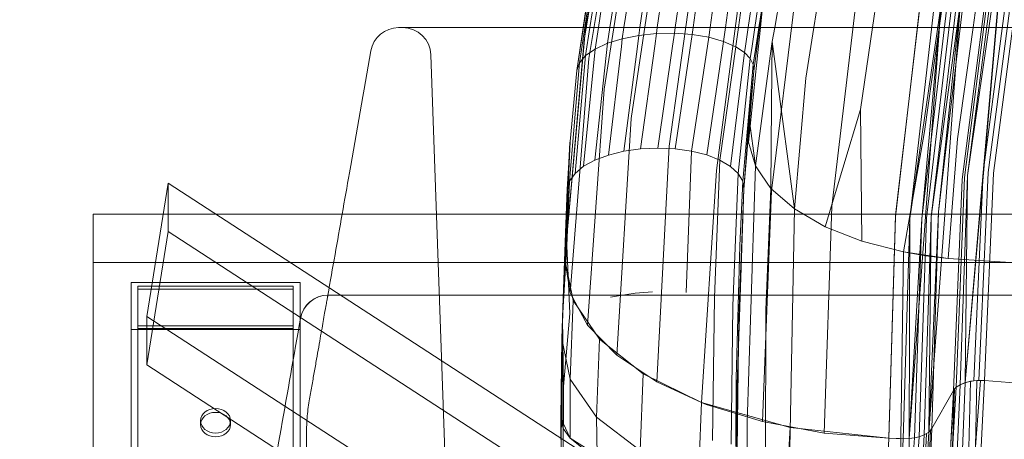
# Model space of a CAD drawing. Extents: x 0 to 725, y -837 to 0.
# Drawn here: x 559 to 577, y -552 to -544 of the extents above; entities that cross this region are included whole.
import ezdxf

# ---------------------------------------------------------------- set-up
doc = ezdxf.new("R2010")
doc.units = 0
doc.header["$MEASUREMENT"] = 0
doc.header["$PDMODE"] = 64
doc.styles.get("Standard").update_dxf_attribs({"font": 'Helvetica LT 57 Condensed_0.ttf'})
doc.dimstyles.new('FEET-METERS', dxfattribs={"dimtxt": 12, "dimasz": 7, "dimexe": 3, "dimexo": 3, "dimgap": 3, "dimtad": 0, "dimdec": 1, "dimzin": 3, "dimdsep": 46, "dimlunit": 4, "dimtxsty": 'Standard', "dimcen": 0.09, "dimadec": 0, "dimazin": 0, "dimtfac": 2, "dimtdec": 1, "dimtofl": 0, "dimtmove": 0, "dimatfit": 3, "dimfxl": 1, "dimfrac": 2, "dimtolj": 1, "dimtzin": 3, "dimarcsym": 0})

# ---------------------------------------------------------------- blocks, each defined once
blk = doc.blocks.new('*D150')
at = {"color": 0, "lineweight": -2, "transparency": 16777216}
for p, q in [((422.067, -557.739), (422.067, -399.884)), ((724.985, -560.208), (724.985, -399.884)), ((429.067, -402.884), (533.72, -402.884)), ((717.985, -402.884), (627.585, -402.884))]:
    blk.add_line(p, q, dxfattribs=at)
at = {"color": 0, "lineweight": 0, "transparency": 16777216}
for points in [[(429.067, -401.717), (429.067, -404.05), (422.067, -402.884)], [(717.985, -401.717), (717.985, -404.05), (724.985, -402.884)]]:
    blk.add_solid(points, dxfattribs=at)
at = {"layer": 'DEFPOINTS', "color": 0, "lineweight": 0, "transparency": 16777216}
for p in [(422.067, -402.884), (422.067, -560.739), (724.985, -563.208)]:
    blk.add_point(p, dxfattribs=at)
at = {"color": 0, "lineweight": 0, "transparency": 16777216, "insert": (580.653, -402.884), "char_height": 12, "attachment_point": 5}
blk.add_mtext('\\A1;25\'-3" [7.7M]', dxfattribs=at)
blk = doc.blocks.new('*D151')
at = {"color": 0, "lineweight": -2, "transparency": 16777216}
for p, q in [((636.526, -429.917), (387.162, -429.917)), ((390.162, -436.917), (390.162, -554.001)), ((390.162, -759.855), (390.162, -647.867)), ((511.33, -766.855), (387.162, -766.855))]:
    blk.add_line(p, q, dxfattribs=at)
at = {"color": 0, "lineweight": 0, "transparency": 16777216}
for points in [[(388.996, -436.917), (391.329, -436.917), (390.162, -429.917)], [(388.996, -759.855), (391.329, -759.855), (390.162, -766.855)]]:
    blk.add_solid(points, dxfattribs=at)
at = {"layer": 'DEFPOINTS', "color": 0, "lineweight": 0, "transparency": 16777216}
for p in [(639.526, -429.917), (390.162, -766.855), (514.33, -766.855)]:
    blk.add_point(p, dxfattribs=at)
at = {"color": 0, "lineweight": 0, "transparency": 16777216, "insert": (390.162, -600.934), "char_height": 12, "attachment_point": 5, "rotation": 90}
blk.add_mtext('\\A1;28\'-1" [8.6M]', dxfattribs=at)
blk = doc.blocks.new('new block')
at = {"color": 0, "linetype": 'Continuous', "lineweight": 0}
for p, q in [((569.142, -544.36), (569.86, -540.274)), ((569.115, -544.569), (569.821, -540.452)), ((569.197, -544.899), (569.881, -540.771)), ((569.822, -544.351), (570.338, -540.879)), ((570.106, -544.351), (570.615, -540.851)), ((570.414, -544.351), (570.912, -540.85)), ((570.733, -544.351), (571.216, -540.878)), ((569.369, -544.351), (569.88, -541.012)), ((569.573, -544.351), (570.09, -540.933)), ((571.05, -544.351), (571.517, -540.934)), ((571.351, -544.351), (571.802, -541.015)), ((572.498, -544.351), (573.079, -540.956)), ((569.127, -544.351), (569.604, -541.232)), ((569.218, -544.351), (569.716, -541.113)), ((571.623, -544.351), (572.06, -541.118)), ((571.853, -544.351), (572.281, -541.239)), ((568.984, -545.114), (569.557, -541.329)), ((569.548, -541.365), (569.099, -544.351)), ((569.471, -545.441), (570.118, -541.291)), ((572.026, -544.351), (572.454, -541.374)), ((572.145, -544.351), (572.575, -541.517)), ((573.193, -544.351), (573.628, -541.606)), ((572.219, -544.351), (572.638, -541.661)), ((569.953, -545.966), (570.562, -541.816)), ((574.233, -544.351), (574.55, -542.213)), ((570.626, -546.454), (571.197, -542.326)), ((571.465, -546.887), (571.999, -542.802)), ((575.417, -544.351), (575.653, -542.681)), ((576.019, -544.351), (576.228, -542.858)), ((572.439, -547.249), (572.938, -543.227)), ((576.338, -543.34), (575.866, -547.011)), ((575.881, -550.653), (576.52, -543.291)), ((576.451, -543.3), (575.919, -546.979)), ((575.919, -546.979), (576.392, -543.315)), ((576.199, -546.923), (576.675, -543.291)), ((576.52, -543.291), (576.199, -546.923)), ((576.761, -543.301), (576.286, -546.925)), ((576.855, -543.32), (576.384, -546.936)), ((576.384, -546.936), (576.855, -543.32)), ((575.828, -547.049), (576.299, -543.371)), ((576.299, -543.371), (575.828, -547.049)), ((573.98, -543.585), (573.511, -547.527)), ((574.641, -547.711), (575.086, -543.862)), ((575.09, -543.834), (574.644, -547.68)), ((575.408, -547.619), (575.849, -543.851)), ((575.408, -547.619), (575.849, -543.851)), ((572.117, -545.007), (572.286, -543.899)), ((572.268, -544.032), (572.227, -544.351)), ((572.227, -544.351), (572.268, -544.032)), ((572.246, -544.351), (572.29, -543.933)), ((574.883, -551.648), (575.45, -543.933)), ((575.335, -543.913), (574.895, -547.741)), ((575.335, -543.913), (574.895, -547.741)), ((574.895, -547.741), (575.45, -543.933)), ((575.107, -547.746), (575.45, -543.933)), ((575.107, -547.746), (575.559, -543.94)), ((575.191, -547.734), (575.641, -543.935)), ((575.231, -551.532), (575.797, -543.893)), ((575.797, -543.893), (575.276, -547.71)), ((575.276, -547.71), (575.723, -543.921)), ((575.408, -547.619), (575.797, -543.893)), ((568.774, -548.47), (569.142, -544.36)), ((569.099, -544.351), (568.984, -545.114)), ((569.031, -544.978), (569.127, -544.351)), ((569.142, -544.849), (569.218, -544.351)), ((569.311, -544.731), (569.369, -544.351)), ((569.531, -544.629), (569.573, -544.351)), ((569.793, -544.548), (569.822, -544.351)), ((570.086, -544.49), (570.106, -544.351)), ((570.398, -544.457), (570.414, -544.351)), ((570.719, -544.452), (570.733, -544.351)), ((571.033, -544.474), (571.05, -544.351)), ((571.328, -544.523), (571.351, -544.351)), ((571.59, -544.597), (571.623, -544.351)), ((571.808, -544.68), (571.853, -544.351)), ((571.978, -544.68), (572.026, -544.351)), ((572.095, -544.68), (572.145, -544.351)), ((572.168, -544.68), (572.219, -544.351)), ((572.227, -544.351), (572.184, -544.68)), ((572.184, -544.68), (572.227, -544.351)), ((572.211, -544.68), (572.246, -544.351)), ((572.455, -544.6), (572.498, -544.351)), ((588.312, -544.351), (572.818, -544.351)), ((573.051, -545.247), (573.193, -544.351)), ((574.018, -545.805), (574.233, -544.351)), ((575.155, -546.193), (575.417, -544.351)), ((575.742, -546.323), (576.019, -544.351)), ((568.774, -548.47), (569.115, -544.569)), ((569.531, -544.629), (569.793, -544.548)), ((569.793, -544.548), (569.531, -544.629)), ((569.777, -544.685), (569.793, -544.548)), ((569.793, -544.548), (570.086, -544.49)), ((570.086, -544.49), (569.793, -544.548)), ((570.061, -544.684), (570.086, -544.49)), ((570.086, -544.49), (570.398, -544.457)), ((570.398, -544.457), (570.086, -544.49)), ((570.368, -544.683), (570.398, -544.457)), ((570.398, -544.457), (570.719, -544.452)), ((570.719, -544.452), (570.398, -544.457)), ((570.685, -544.682), (570.719, -544.452)), ((570.719, -544.452), (571.033, -544.474)), ((571.033, -544.474), (570.719, -544.452)), ((570.731, -546.502), (571.033, -544.474)), ((571.033, -544.474), (571.328, -544.523)), ((571.328, -544.523), (571.033, -544.474)), ((571.304, -544.681), (571.328, -544.523)), ((571.328, -544.523), (571.59, -544.597)), ((571.59, -544.597), (571.328, -544.523)), ((569.107, -546.813), (569.311, -544.731)), ((569.142, -544.849), (569.311, -544.731)), ((569.311, -544.731), (569.142, -544.849)), ((569.307, -546.703), (569.531, -544.629)), ((569.311, -544.731), (569.531, -544.629)), ((569.531, -544.629), (569.311, -544.731)), ((569.549, -546.613), (569.777, -544.685)), ((569.777, -544.685), (569.777, -544.685)), ((569.822, -546.546), (570.061, -544.684)), ((570.061, -544.684), (570.061, -544.684)), ((570.118, -546.504), (570.368, -544.683)), ((570.368, -544.683), (570.368, -544.683)), ((570.425, -546.489), (570.685, -544.682)), ((570.685, -544.682), (570.685, -544.682)), ((571.024, -546.544), (571.304, -544.681)), ((571.293, -546.612), (571.578, -544.68)), ((571.304, -544.681), (571.304, -544.681)), ((571.526, -546.703), (571.807, -544.691)), ((571.578, -544.68), (571.59, -544.597)), ((571.578, -544.68), (571.578, -544.68)), ((571.59, -544.597), (571.781, -544.68)), ((571.781, -544.68), (571.59, -544.597)), ((571.781, -544.68), (571.781, -544.68)), ((571.781, -544.68), (571.781, -544.68)), ((571.781, -544.68), (571.807, -544.691)), ((571.807, -544.691), (571.781, -544.68)), ((571.807, -544.691), (571.808, -544.68)), ((571.807, -544.691), (571.962, -544.793)), ((571.962, -544.793), (571.807, -544.691)), ((571.808, -544.68), (571.808, -544.68)), ((571.962, -544.793), (571.978, -544.68)), ((571.978, -544.68), (571.978, -544.68)), ((572.031, -546.387), (572.211, -544.68)), ((572.062, -544.898), (572.095, -544.68)), ((572.095, -544.68), (572.095, -544.68)), ((572.117, -545.007), (572.168, -544.68)), ((572.184, -544.68), (572.127, -545.119)), ((572.127, -545.119), (572.184, -544.68)), ((572.155, -546.806), (572.444, -544.68)), ((572.168, -544.68), (572.168, -544.68)), ((572.184, -544.68), (572.184, -544.68)), ((572.184, -544.68), (572.184, -544.68)), ((572.211, -544.68), (572.211, -544.68)), ((572.444, -544.68), (572.455, -544.6)), ((572.444, -545.723), (572.455, -544.6)), ((572.444, -544.68), (572.444, -544.68)), ((572.525, -545.129), (572.455, -544.6)), ((566.867, -558.333), (566.396, -544.833)), ((568.866, -549.061), (569.197, -544.899)), ((568.954, -546.939), (569.142, -544.849)), ((569.031, -544.978), (569.142, -544.849)), ((569.031, -544.978), (569.142, -544.849)), ((571.715, -546.815), (571.962, -544.793)), ((571.851, -546.942), (572.062, -544.898)), ((571.962, -544.793), (572.062, -544.898)), ((572.062, -544.898), (571.962, -544.793)), ((572.117, -545.007), (572.062, -544.898)), ((572.117, -545.007), (572.062, -544.898)), ((569.031, -544.978), (568.856, -547.075)), ((568.984, -545.114), (569.031, -544.978)), ((569.031, -544.978), (568.984, -545.114)), ((571.93, -547.079), (572.117, -545.007)), ((572.117, -545.007), (572.127, -545.119)), ((572.127, -545.119), (572.117, -545.007)), ((568.868, -546.375), (568.984, -545.114)), ((568.868, -546.375), (568.984, -545.114)), ((571.95, -547.221), (572.127, -545.119)), ((571.95, -547.221), (572.127, -545.119)), ((572.046, -545.965), (572.127, -545.119)), ((572.127, -545.119), (572.066, -545.751)), ((572.525, -545.129), (572.525, -545.129)), ((572.847, -547.57), (572.525, -545.129)), ((572.847, -547.57), (573.051, -545.247)), ((569.178, -549.634), (569.471, -545.441)), ((572.031, -546.387), (572.066, -545.751)), ((572.43, -547.205), (572.444, -545.724)), ((572.444, -545.724), (572.444, -545.723)), ((569.698, -550.168), (569.953, -545.966)), ((571.95, -547.221), (572.046, -545.965)), ((572.046, -545.965), (572.155, -546.806)), ((573.393, -547.887), (574.018, -545.805)), ((574.046, -548.144), (574.018, -545.805)), ((574.785, -548.334), (575.155, -546.193)), ((575.579, -548.448), (575.742, -546.323)), ((568.774, -548.47), (568.868, -546.375)), ((568.86, -546.387), (568.774, -548.47)), ((568.868, -546.375), (568.816, -547.217)), ((568.821, -547.217), (568.86, -546.387)), ((570.118, -546.504), (569.822, -546.546)), ((570.118, -546.504), (569.822, -546.546)), ((570.425, -546.489), (570.118, -546.504)), ((570.425, -546.489), (570.118, -546.504)), ((570.407, -550.642), (570.626, -546.454)), ((570.731, -546.502), (570.425, -546.489)), ((570.731, -546.502), (570.425, -546.489)), ((571.024, -546.544), (570.731, -546.502)), ((571.024, -546.544), (570.731, -546.502)), ((572.155, -546.806), (572.031, -546.387)), ((569.549, -546.613), (569.307, -546.703)), ((569.549, -546.613), (569.307, -546.703)), ((569.822, -546.546), (569.549, -546.613)), ((569.822, -546.546), (569.549, -546.613)), ((571.024, -546.544), (570.925, -549.054)), ((571.293, -546.612), (571.024, -546.544)), ((571.293, -546.612), (571.024, -546.544)), ((571.526, -546.703), (571.293, -546.612)), ((571.526, -546.703), (571.293, -546.612)), ((569.107, -546.813), (568.954, -546.939)), ((568.954, -546.939), (569.107, -546.813)), ((569.307, -546.703), (569.107, -546.813)), ((569.307, -546.703), (569.107, -546.813)), ((571.526, -546.703), (571.428, -549.142)), ((571.715, -546.815), (571.526, -546.703)), ((571.715, -546.815), (571.526, -546.703)), ((571.851, -546.942), (571.715, -546.815)), ((571.851, -546.942), (571.715, -546.815)), ((572.155, -546.806), (572.008, -551.361)), ((572.263, -546.963), (572.155, -546.806)), ((572.155, -546.806), (572.263, -546.963)), ((568.954, -546.939), (568.856, -547.075)), ((568.856, -547.075), (568.954, -546.939)), ((571.197, -551.008), (571.465, -546.887)), ((571.851, -546.942), (571.757, -549.293)), ((571.93, -547.079), (571.851, -546.942)), ((571.93, -547.079), (571.851, -546.942)), ((572.263, -546.963), (572.263, -546.963)), ((572.263, -546.963), (572.263, -546.963)), ((572.43, -547.205), (572.263, -546.963)), ((572.263, -546.963), (572.43, -547.205)), ((575.721, -550.736), (575.866, -547.011)), ((575.789, -550.691), (575.919, -546.979)), ((575.881, -550.653), (576.199, -546.923)), ((575.881, -550.653), (575.919, -546.979)), ((576.033, -550.621), (576.199, -546.923)), ((576.12, -550.615), (576.286, -546.925)), ((576.384, -546.936), (576.22, -550.617)), ((576.384, -546.936), (576.22, -550.617)), ((561.353, -549.48), (561.73, -547.112)), ((600.615, -572.348), (561.73, -547.112)), ((561.73, -547.112), (561.73, -547.972)), ((568.856, -547.075), (568.734, -549.503)), ((568.856, -547.075), (568.739, -549.322)), ((568.856, -547.075), (568.807, -548.224)), ((568.816, -547.217), (568.856, -547.075)), ((568.856, -547.075), (568.816, -547.217)), ((571.93, -547.079), (571.878, -548.219)), ((571.95, -547.221), (571.93, -547.079)), ((571.95, -547.221), (571.93, -547.079)), ((575.828, -547.049), (575.67, -550.796)), ((575.67, -550.796), (575.828, -547.049)), ((568.721, -549.876), (568.821, -547.217)), ((568.816, -547.217), (568.788, -547.837)), ((568.805, -547.838), (568.821, -547.217)), ((571.95, -547.221), (571.826, -550.857)), ((571.95, -547.221), (571.844, -550.355)), ((571.863, -549.484), (571.95, -547.221)), ((572.281, -551.346), (572.439, -547.249)), ((572.43, -547.205), (572.34, -549.363)), ((572.847, -547.57), (572.43, -547.205)), ((572.43, -547.205), (572.847, -547.57)), ((573.376, -551.549), (573.511, -547.527)), ((561.642, -547.661), (560.398, -547.661)), ((560.398, -547.661), (560.398, -552.167)), ((562.577, -547.661), (561.642, -547.661)), ((601.898, -547.661), (562.577, -547.661)), ((572.847, -547.57), (572.766, -551.816)), ((573.393, -547.887), (572.847, -547.57)), ((572.847, -547.57), (573.393, -547.887)), ((574.644, -547.68), (574.521, -551.625)), ((574.641, -547.711), (574.524, -551.641)), ((575.15, -551.582), (575.276, -547.71)), ((575.408, -547.619), (575.231, -551.532)), ((575.231, -551.532), (575.276, -547.71)), ((575.287, -551.467), (575.408, -547.619)), ((575.408, -547.619), (575.287, -551.467)), ((568.788, -547.837), (568.721, -549.876)), ((568.721, -549.876), (568.805, -547.838)), ((568.739, -549.322), (568.788, -547.837)), ((568.788, -547.837), (568.739, -549.322)), ((574.046, -548.144), (573.393, -547.887)), ((574.046, -548.144), (573.393, -547.887)), ((574.895, -547.741), (574.781, -551.65)), ((574.781, -551.65), (574.895, -547.741)), ((574.883, -551.648), (574.895, -547.741)), ((574.883, -551.648), (575.107, -547.746)), ((574.977, -551.636), (575.107, -547.746)), ((575.063, -551.615), (575.191, -547.734)), ((561.73, -547.972), (561.353, -550.34)), ((561.73, -547.972), (600.615, -573.209)), ((568.734, -549.503), (568.807, -548.224)), ((568.807, -548.224), (568.864, -549.425)), ((571.878, -548.219), (571.816, -550.576)), ((574.785, -548.334), (574.046, -548.144)), ((574.785, -548.334), (574.046, -548.144)), ((574.785, -548.334), (574.726, -552.259)), ((575.176, -548.4), (574.785, -548.334)), ((575.579, -548.448), (574.785, -548.334)), ((575.579, -548.448), (575.176, -548.4)), ((560.398, -548.522), (601.898, -548.522)), ((568.721, -549.876), (568.774, -548.47)), ((568.721, -549.876), (568.774, -548.47)), ((568.774, -548.47), (568.918, -549.194)), ((568.866, -549.061), (568.774, -548.47)), ((577.218, -548.558), (575.579, -548.448)), ((577.218, -548.558), (575.579, -548.448)), ((561.073, -548.873), (561.073, -553.027)), ((564.073, -548.873), (561.073, -548.873)), ((561.193, -548.942), (561.193, -548.993)), ((563.953, -548.942), (561.193, -548.942)), ((561.193, -548.942), (561.193, -577.333)), ((561.193, -548.942), (563.953, -548.942)), ((563.953, -548.942), (563.953, -548.993)), ((563.953, -548.942), (563.953, -577.333)), ((564.073, -548.873), (564.073, -555.852)), ((561.193, -548.993), (563.953, -548.993)), ((569.178, -549.634), (568.866, -549.061)), ((569.726, -549.11), (569.586, -549.138)), ((569.871, -549.086), (569.726, -549.11)), ((570.021, -549.067), (569.871, -549.086)), ((570.173, -549.053), (570.021, -549.067)), ((570.327, -549.043), (570.173, -549.053)), ((587.212, -549.101), (573.919, -549.101)), ((568.865, -550.589), (568.918, -549.194)), ((568.918, -549.194), (569.391, -549.884)), ((571.396, -551.683), (571.428, -549.142)), ((571.724, -551.743), (571.757, -549.293)), ((568.704, -551.284), (568.739, -549.322)), ((568.717, -550.431), (568.739, -549.322)), ((568.739, -549.322), (568.721, -549.876)), ((568.734, -549.503), (568.739, -549.322)), ((568.748, -550.724), (568.864, -549.425)), ((572.33, -553.923), (572.34, -549.363)), ((561.193, -549.643), (563.953, -549.643)), ((563.953, -549.643), (561.193, -549.643)), ((561.353, -550.34), (561.353, -549.48)), ((561.353, -549.48), (599.062, -573.954)), ((568.717, -550.431), (568.734, -549.503)), ((568.734, -549.503), (568.748, -550.724)), ((568.734, -549.503), (568.743, -552.074)), ((569.698, -550.168), (569.178, -549.634)), ((571.863, -549.484), (571.831, -551.84)), ((561.073, -549.712), (564.073, -549.712)), ((563.953, -549.695), (561.193, -549.695)), ((568.704, -551.284), (568.721, -549.876)), ((568.704, -551.284), (568.721, -549.876)), ((568.865, -550.589), (568.721, -549.876)), ((568.721, -549.876), (568.865, -550.589)), ((569.337, -551.266), (569.391, -549.884)), ((570.165, -550.5), (569.391, -549.884)), ((570.407, -550.642), (569.698, -550.168)), ((599.062, -574.814), (561.353, -550.34)), ((568.717, -550.431), (568.704, -551.284)), ((568.717, -550.431), (568.712, -550.852)), ((568.712, -550.852), (568.717, -550.431)), ((570.165, -550.5), (570.11, -551.859)), ((570.165, -550.5), (571.197, -551.008)), ((571.844, -550.355), (571.831, -551.841)), ((568.865, -550.589), (569.337, -551.266)), ((569.337, -551.266), (568.865, -550.589)), ((568.866, -551.639), (568.865, -550.589)), ((571.197, -551.008), (570.407, -550.642)), ((571.807, -551.788), (571.816, -550.576)), ((575.789, -550.691), (575.721, -550.736)), ((575.721, -550.736), (575.789, -550.691)), ((575.789, -550.691), (575.734, -551.882)), ((575.734, -551.882), (575.789, -550.691)), ((575.789, -550.691), (575.881, -550.653)), ((575.789, -550.691), (575.876, -550.655)), ((575.831, -551.839), (575.876, -550.655)), ((575.876, -550.655), (575.976, -550.629)), ((575.881, -550.653), (576.033, -550.621)), ((575.943, -551.81), (575.976, -550.629)), ((575.976, -550.629), (576.087, -550.616)), ((576.12, -550.615), (576.033, -550.621)), ((576.153, -550.615), (576.061, -551.795)), ((576.061, -551.795), (576.087, -550.616)), ((576.153, -550.615), (576.087, -550.616)), ((576.22, -550.617), (576.12, -550.615)), ((576.153, -550.615), (576.22, -550.617)), ((576.22, -550.617), (576.165, -551.795)), ((576.165, -551.795), (576.22, -550.617)), ((576.22, -550.617), (577.214, -550.691)), ((577.214, -550.691), (576.22, -550.617)), ((568.712, -550.852), (568.704, -551.284)), ((568.704, -551.284), (568.712, -550.852)), ((568.707, -552.132), (568.712, -550.852)), ((568.712, -550.852), (568.707, -552.132)), ((568.743, -552.074), (568.748, -550.724)), ((571.826, -550.857), (571.825, -553.462)), ((575.287, -551.467), (575.67, -550.796)), ((575.67, -550.796), (575.287, -551.467)), ((575.615, -551.99), (575.67, -550.796)), ((575.615, -551.99), (575.67, -550.796)), ((575.67, -550.796), (575.626, -551.723)), ((575.721, -550.736), (575.647, -551.946)), ((575.691, -550.766), (575.647, -551.946)), ((575.691, -550.766), (575.67, -550.796)), ((575.691, -550.766), (575.67, -550.796)), ((575.684, -550.842), (575.681, -550.881)), ((575.688, -550.804), (575.684, -550.842)), ((575.691, -550.766), (575.688, -550.804)), ((575.721, -550.736), (575.691, -550.766)), ((575.691, -550.766), (575.721, -550.736)), ((571.197, -551.008), (571.143, -552.336)), ((571.143, -552.336), (571.197, -551.008)), ((572.771, -551.452), (571.197, -551.008)), ((571.279, -551.04), (571.197, -551.008)), ((572.281, -551.346), (571.279, -551.04)), ((575.669, -551.034), (575.666, -551.073)), ((575.672, -550.996), (575.669, -551.034)), ((575.675, -550.958), (575.672, -550.996)), ((575.678, -550.919), (575.675, -550.958)), ((575.681, -550.881), (575.678, -550.919)), ((575.657, -551.188), (575.655, -551.226)), ((575.66, -551.149), (575.657, -551.188)), ((575.663, -551.111), (575.66, -551.149)), ((575.666, -551.073), (575.663, -551.111)), ((562.308, -551.399), (562.308, -551.33)), ((562.839, -551.399), (562.839, -551.33)), ((568.708, -554.931), (568.704, -551.284)), ((568.706, -553.077), (568.704, -551.284)), ((568.704, -551.284), (568.744, -551.467)), ((568.866, -551.639), (568.704, -551.284)), ((569.337, -551.266), (570.11, -551.859)), ((569.337, -551.266), (569.347, -551.942)), ((569.337, -551.266), (570.11, -551.859)), ((572.008, -551.361), (572.016, -553.776)), ((573.376, -551.549), (572.281, -551.346)), ((575.645, -551.379), (575.642, -551.418)), ((575.645, -551.379), (575.647, -551.341)), ((575.647, -551.341), (575.649, -551.303)), ((575.652, -551.264), (575.649, -551.303)), ((575.655, -551.226), (575.652, -551.264)), ((568.744, -551.467), (568.744, -552.334)), ((568.744, -551.467), (568.866, -551.639)), ((572.7, -552.728), (572.771, -551.452)), ((574.524, -551.641), (572.771, -551.452)), ((574.524, -551.641), (573.376, -551.549)), ((575.128, -552.772), (575.193, -551.559)), ((575.15, -551.582), (575.231, -551.532)), ((575.15, -551.582), (575.193, -551.559)), ((575.17, -552.743), (575.231, -551.532)), ((575.193, -551.559), (575.231, -551.532)), ((575.263, -551.501), (575.205, -552.709)), ((575.287, -551.467), (575.231, -551.532)), ((575.263, -551.501), (575.231, -551.532)), ((575.287, -551.467), (575.232, -552.671)), ((575.232, -552.671), (575.287, -551.467)), ((575.263, -551.501), (575.287, -551.467)), ((575.631, -551.609), (575.633, -551.57)), ((575.633, -551.57), (575.636, -551.532)), ((575.636, -551.532), (575.638, -551.494)), ((575.638, -551.494), (575.64, -551.456)), ((575.64, -551.456), (575.642, -551.418)), ((568.866, -551.639), (569.068, -551.798)), ((568.866, -551.639), (569.347, -551.942)), ((574.524, -551.641), (574.469, -552.868)), ((574.469, -552.868), (574.524, -551.641)), ((574.521, -551.641), (574.521, -551.625)), ((574.714, -551.648), (574.521, -551.641)), ((574.524, -551.641), (574.781, -551.65)), ((574.714, -551.648), (574.77, -551.65)), ((574.781, -551.65), (574.726, -552.869)), ((574.726, -552.869), (574.781, -551.65)), ((574.781, -551.65), (574.77, -551.65)), ((574.781, -551.65), (574.883, -551.648)), ((574.883, -551.648), (574.781, -551.65)), ((574.874, -552.858), (574.883, -551.648)), ((574.883, -551.648), (574.977, -551.636)), ((574.883, -551.648), (574.977, -551.636)), ((574.89, -552.856), (574.977, -551.636)), ((574.974, -552.836), (575.063, -551.615)), ((574.977, -551.636), (575.063, -551.615)), ((574.977, -551.636), (575.063, -551.615)), ((575.063, -551.615), (575.15, -551.582)), ((575.063, -551.615), (575.15, -551.582)), ((575.083, -552.796), (575.15, -551.582)), ((575.628, -551.685), (575.629, -551.647)), ((575.629, -551.647), (575.631, -551.609))]:
    blk.add_line(p, q, dxfattribs=at)
for centre, start, end in [((565.823, -544.851), 90, 170), ((565.896, -544.851), 2, 90), ((564.573, -549.6), 90.815, 170), ((564.573, -549.601), 90, 170)]:
    blk.add_arc(centre, 0.5, start, end, dxfattribs=at)
blk.add_ellipse((562.573, -551.33), major_axis=(0.266, 0), ratio=0.819152, dxfattribs=at)
at = {"color": 0, "linetype": 'Continuous', "lineweight": 0, "extrusion": (0, 0, -1)}
blk.add_ellipse((562.573, -551.399), major_axis=(0.266, 0), ratio=0.819152, start_param=-3.141592653589794, end_param=3.141592653589793, dxfattribs=at)
at = {"color": 0, "linetype": 'Continuous', "lineweight": 0}
for points, knots in [([(565.823, -544.351), (565.823, -544.351), (565.862, -544.351), (566.013, -544.351), (566.126, -544.351), (566.354, -544.351), (566.439, -544.351), (566.559, -544.351), (566.583, -544.351), (566.634, -544.351), (566.66, -544.351), (566.739, -544.351), (566.794, -544.351), (567.08, -544.351), (567.344, -544.351), (567.944, -544.351), (568.279, -544.351), (568.744, -544.351), (568.839, -544.351), (568.986, -544.351), (569.035, -544.351), (569.136, -544.351), (569.186, -544.351), (569.441, -544.351), (569.652, -544.351), (570.306, -544.351), (570.769, -544.351), (571.752, -544.351), (572.271, -544.351), (572.818, -544.351)], [0, 0, 0, 0, 0.0475725, 0.0475725, 0.095145, 0.095145, 0.1189312, 0.1189312, 0.1248778, 0.1248778, 0.1308243, 0.1308243, 0.1427175, 0.1427175, 0.19029, 0.19029, 0.2378624, 0.2378624, 0.2497556, 0.2497556, 0.2557021, 0.2557021, 0.2616487, 0.2616487, 0.2854349, 0.2854349, 0.3330074, 0.3330074, 0.3805799, 0.3805799, 0.3805799, 0.3805799]), ([(564.82, -547.661), (564.863, -547.418), (564.906, -547.175), (565.076, -546.209), (565.204, -545.486), (565.331, -544.764)], [0.03889989, 0.03889989, 0.03889989, 0.03889989, 0.05861474, 0.05861474, 0.11722948, 0.11722948, 0.11722948, 0.11722948]), ([(564.573, -549.101), (564.573, -549.101), (564.587, -549.101), (564.638, -549.101), (564.677, -549.101), (564.781, -549.101), (564.845, -549.101), (565.001, -549.101), (565.092, -549.101), (565.248, -549.101), (565.304, -549.101), (565.393, -549.101), (565.423, -549.101), (565.485, -549.101), (565.517, -549.101), (565.681, -549.101), (565.824, -549.101), (566.134, -549.101), (566.301, -549.101), (566.66, -549.101), (566.852, -549.101), (567.26, -549.101), (567.477, -549.101), (567.764, -549.101), (567.822, -549.101), (567.94, -549.101), (568, -549.101), (568.18, -549.101), (568.303, -549.101), (568.679, -549.101), (568.939, -549.101), (569.478, -549.101), (569.757, -549.101), (570.334, -549.101), (570.632, -549.101), (571.094, -549.101), (571.251, -549.101), (571.489, -549.101), (571.569, -549.101), (571.73, -549.101), (571.811, -549.101), (572.217, -549.101), (572.549, -549.101), (573.224, -549.101), (573.568, -549.101), (573.919, -549.101)], [0, 0, 0, 0, 0.0278735, 0.0278735, 0.055747, 0.055747, 0.0836205, 0.0836205, 0.111494, 0.111494, 0.1254308, 0.1254308, 0.1323992, 0.1323992, 0.1393675, 0.1393675, 0.1672411, 0.1672411, 0.1951146, 0.1951146, 0.2229881, 0.2229881, 0.2508616, 0.2508616, 0.25783, 0.25783, 0.2647983, 0.2647983, 0.2787351, 0.2787351, 0.3066086, 0.3066086, 0.3344821, 0.3344821, 0.3623556, 0.3623556, 0.3762924, 0.3762924, 0.3832607, 0.3832607, 0.3902291, 0.3902291, 0.4181026, 0.4181026, 0.4459761, 0.4459761, 0.4459761, 0.4459761]), ([(564.236, -550.975), (564.218, -551.076), (564.206, -551.179), (564.19, -551.39), (564.186, -551.498), (564.186, -551.609)], [0, 0, 0, 0, 0.00904804, 0.00904804, 0.01809608, 0.01809608, 0.01809608, 0.01809608]), ([(564.186, -551.609), (564.186, -551.665), (564.187, -551.721), (564.191, -551.836), (564.194, -551.894), (564.202, -552.01), (564.206, -552.068), (564.218, -552.185), (564.225, -552.244), (564.234, -552.303)], [0.01809608, 0.01809608, 0.01809608, 0.01809608, 0.02268006, 0.02268006, 0.02726404, 0.02726404, 0.03184802, 0.03184802, 0.03643199, 0.03643199, 0.03643199, 0.03643199])]:
    blk.add_open_spline(points, degree=3, knots=knots, dxfattribs=at)
for points in [[(564.566, -549.101), (564.651, -548.621), (564.736, -548.141), (564.82, -547.661)], [(564.573, -549.101), (564.569, -549.101), (564.566, -549.101), (564.566, -549.101)], [(563.389, -553.437), (563.62, -552.129), (563.851, -550.821), (564.081, -549.514)]]:
    blk.add_open_spline(points, degree=3, dxfattribs=at)
blk.add_rational_spline([(564.236, -550.975), (564.446, -549.782), (564.566, -549.101), (564.566, -549.101)], [1, 0.916699797957, 0.916699797957, 1], degree=3, dxfattribs=at)
blk = doc.blocks.new('b311285r0')
at = {"lineweight": 0}
blk.add_blockref('new block', (439.719, 361.197), dxfattribs=at)

msp = doc.modelspace()

# ---------------------------------------------------------------- block references
at = {"lineweight": 0}
msp.add_blockref('b311285r0', (-439.719, -361.197), dxfattribs=at)

# ---------------------------------------------------------------- dimensions: what is measured, and where the dimension line sits
dim = msp.add_linear_dim(base=(422.067, -402.884), p1=(724.985, -563.208), p2=(422.067, -560.739), dimstyle='FEET-METERS', dxfattribs=at)
dim.commit()
dim.dimension.update_dxf_attribs({"geometry": '*D150', "text_midpoint": (580.653, -402.884), "dimtype": 160})
dim = msp.add_linear_dim(base=(390.162, -766.855), p1=(639.526, -429.917), p2=(514.33, -766.855), angle=90, dimstyle='FEET-METERS', dxfattribs=at)
dim.commit()
dim.dimension.update_dxf_attribs({"geometry": '*D151', "text_midpoint": (390.162, -600.934), "dimtype": 160})

doc.saveas('drawing.dxf')
